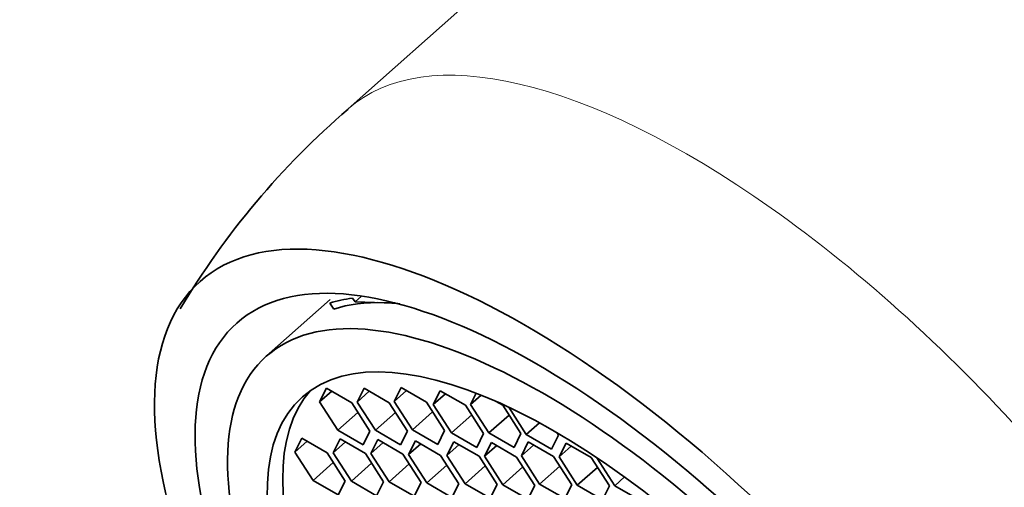
# Model space of a CAD drawing. Units: millimetres. Extents: x 0 to 1478, y 0 to 1758.
# Drawn here: x 224 to 240, y 436 to 444 of the extents above; entities that cross this region are included whole.
import ezdxf
from ezdxf import colors
from ezdxf.entities.mleader import LeaderData, LeaderLine
from ezdxf.math import Vec2, Vec3

# ---------------------------------------------------------------- set-up
doc = ezdxf.new("R2010")
doc.units = ezdxf.units.MM
doc.layers.add('DV6_Défaut', color=7, linetype='Continuous')
doc.layers.add('Défaut', color=7, linetype='Continuous')

# ---------------------------------------------------------------- blocks, each defined once
blk = doc.blocks.new('_DOT')
at = {"color": 0}
blk.add_line((0, 0), (-1, 0), dxfattribs=at)
at = {"color": 0, "const_width": 0.333}
blk.add_lwpolyline([(-0.1665, 0, 1), (0.1665, 0, 1)], format="xyb", close=True, dxfattribs=at)
blk = doc.blocks.new('SE5')
at = {"layer": 'DV6_Défaut', "color": 7, "linetype": 'Continuous', "lineweight": 35}
for p, q in [((238.038, 450.194), (229.159, 442.321)), ((228.87, 439.231), (227.833, 438.312)), ((229.232, 439.254), (229.272, 439.193)), ((229.377, 439.286), (229.272, 439.193)), ((229.272, 439.193), (229.742, 439.18)), ((228.926, 439.078), (228.863, 439.175)), ((229.742, 439.18), (229.919, 439.176)), ((228.811, 437.796), (228.698, 437.573)), ((229.219, 437.56), (228.811, 437.796)), ((229.419, 437.795), (229.306, 437.571)), ((229.827, 437.559), (229.419, 437.795)), ((230.021, 437.804), (229.909, 437.58)), ((230.106, 437.755), (229.909, 437.58)), ((230.43, 437.568), (230.021, 437.804)), ((230.654, 437.754), (230.541, 437.53)), ((231.062, 437.518), (230.654, 437.754)), ((228.895, 437.747), (228.698, 437.573)), ((229.503, 437.746), (229.306, 437.571)), ((230.739, 437.705), (230.541, 437.53)), ((231.238, 437.712), (231.147, 437.53)), ((231.317, 437.681), (231.147, 437.53)), ((228.698, 437.573), (228.994, 437.113)), ((229.514, 437.101), (229.219, 437.56)), ((229.306, 437.571), (229.602, 437.112)), ((230.123, 437.1), (229.827, 437.559)), ((229.909, 437.58), (230.204, 437.121)), ((230.725, 437.109), (230.43, 437.568)), ((230.541, 437.53), (230.837, 437.071)), ((231.358, 437.059), (231.062, 437.518)), ((231.147, 437.53), (231.442, 437.071)), ((231.667, 437.518), (231.563, 437.578)), ((231.963, 437.058), (231.667, 437.518)), ((231.764, 437.486), (232.049, 437.044)), ((229.32, 437.403), (228.994, 437.113)), ((229.928, 437.402), (229.602, 437.112)), ((230.531, 437.41), (230.204, 437.121)), ((231.164, 437.361), (230.837, 437.071)), ((231.769, 437.36), (231.442, 437.071)), ((230.204, 437.121), (230.613, 436.885)), ((232.263, 437.233), (232.049, 437.044)), ((228.41, 436.984), (228.297, 436.76)), ((228.818, 436.748), (228.41, 436.984)), ((229.031, 436.972), (228.919, 436.748)), ((228.994, 437.113), (229.402, 436.877)), ((229.44, 436.736), (229.031, 436.972)), ((229.402, 436.877), (229.514, 437.101)), ((229.642, 436.963), (229.529, 436.739)), ((229.602, 437.112), (230.01, 436.876)), ((230.05, 436.727), (229.642, 436.963)), ((230.01, 436.876), (230.123, 437.1)), ((230.613, 436.885), (230.725, 437.109)), ((230.837, 437.071), (231.245, 436.835)), ((231.245, 436.835), (231.358, 437.059)), ((231.442, 437.071), (231.85, 436.835)), ((231.85, 436.835), (231.963, 437.058)), ((232.049, 437.044), (232.457, 436.808)), ((232.457, 436.808), (232.57, 437.032)), ((232.57, 437.032), (232.542, 437.076)), ((228.494, 436.935), (228.297, 436.76)), ((229.116, 436.923), (228.919, 436.748)), ((229.726, 436.914), (229.529, 436.739)), ((230.252, 436.942), (230.14, 436.718)), ((230.337, 436.893), (230.14, 436.718)), ((230.66, 436.706), (230.252, 436.942)), ((230.875, 436.928), (230.763, 436.705)), ((230.96, 436.88), (230.763, 436.705)), ((231.283, 436.693), (230.875, 436.928)), ((231.484, 436.914), (231.371, 436.691)), ((231.569, 436.865), (231.371, 436.691)), ((231.892, 436.679), (231.484, 436.914)), ((232.081, 436.923), (231.969, 436.7)), ((232.166, 436.874), (231.969, 436.7)), ((232.49, 436.688), (232.081, 436.923)), ((232.693, 436.906), (232.58, 436.682)), ((232.777, 436.857), (232.58, 436.682)), ((233.101, 436.67), (232.693, 436.906)), ((228.297, 436.76), (228.593, 436.301)), ((229.114, 436.289), (228.818, 436.748)), ((228.919, 436.748), (229.214, 436.289)), ((229.735, 436.277), (229.44, 436.736)), ((229.529, 436.739), (229.825, 436.28)), ((230.345, 436.268), (230.05, 436.727)), ((230.14, 436.718), (230.435, 436.259)), ((230.956, 436.247), (230.66, 436.706)), ((230.763, 436.705), (231.058, 436.245)), ((231.579, 436.233), (231.283, 436.693)), ((231.371, 436.691), (231.667, 436.231)), ((232.188, 436.219), (231.892, 436.679)), ((231.969, 436.7), (232.264, 436.24)), ((232.785, 436.228), (232.49, 436.688)), ((232.58, 436.682), (232.876, 436.223)), ((233.396, 436.21), (233.101, 436.67)), ((233.192, 436.669), (233.484, 436.215)), ((228.919, 436.591), (228.593, 436.301)), ((229.541, 436.578), (229.214, 436.289)), ((230.151, 436.57), (229.825, 436.28)), ((230.762, 436.549), (230.435, 436.259)), ((231.385, 436.535), (231.058, 436.245)), ((231.994, 436.521), (231.667, 436.231)), ((232.591, 436.53), (232.264, 436.24)), ((233.202, 436.512), (232.876, 436.223)), ((233.642, 436.356), (233.484, 436.215)), ((228.593, 436.301), (229.001, 436.065)), ((229.001, 436.065), (229.114, 436.289)), ((229.214, 436.289), (229.623, 436.053)), ((229.623, 436.053), (229.735, 436.277)), ((229.825, 436.28), (230.233, 436.044)), ((230.233, 436.044), (230.345, 436.268)), ((230.435, 436.259), (230.843, 436.023)), ((230.843, 436.023), (230.956, 436.247)), ((231.058, 436.245), (231.466, 436.01)), ((231.466, 436.01), (231.579, 436.233)), ((231.667, 436.231), (232.075, 435.996)), ((232.075, 435.996), (232.188, 436.219)), ((232.264, 436.24), (232.673, 436.005)), ((232.673, 436.005), (232.785, 436.228)), ((232.876, 436.223), (233.284, 435.987)), ((233.284, 435.987), (233.396, 436.21)), ((233.484, 436.215), (233.892, 435.98))]:
    blk.add_line(p, q, dxfattribs=at)
blk.add_arc((237.627, 432.436), 13.012, 130.5859, 149.2935, dxfattribs=at)
for centre, major_axis, start_param, end_param in [((245.668, 441.59), (7.63, -8.604), 0, 3.141593), ((245.668, 441.59), (-7.63, 8.604), 3.141593, 6.283185), ((234.535, 431.718), (-6.303, 7.108), -0.269624, -0.182562), ((234.535, 431.718), (-6.223, 7.018), -0.364644, -0.180235), ((234.535, 431.718), (-6.223, 7.018), -0.415408, -0.364644), ((234.309, 431.517), (-5.639, 6.36), 0.048608, 3.092985)]:
    blk.add_ellipse(centre, major_axis=major_axis, ratio=0.408248, start_param=start_param, end_param=end_param, dxfattribs=at)
at = {"layer": 'DV6_Défaut', "color": 7, "linetype": 'Continuous', "lineweight": 18}
for start_param, end_param in [(3.140869, 6.283185), (0, 0.000057)]:
    blk.add_ellipse((236.789, 433.716), major_axis=(-7.63, 8.604), ratio=0.408248, start_param=start_param, end_param=end_param, dxfattribs=at)
at = {"layer": 'DV6_Défaut', "color": 7, "linetype": 'Continuous', "lineweight": 35}
for major_axis in [(-7.298, 8.23), (-6.701, 7.557), (-6.223, 7.018), (-5.639, 6.36)]:
    blk.add_ellipse((234.057, 431.294), major_axis=major_axis, ratio=0.408248, dxfattribs=at)

msp = doc.modelspace()

# ---------------------------------------------------------------- block references
at = {"layer": 'Défaut'}
msp.add_blockref('SE5', (0, 0), dxfattribs=at)

# ---------------------------------------------------------------- leaders
at = {"layer": 'Défaut', "color": 7, "linetype": 'Continuous', "lineweight": 18}
ml = msp.add_multileader_mtext('Standard', dxfattribs=at)
ml.set_content('{\\pxsm0.9;\\fSolid Edge ISO|b1||i0||c0|p34;\\W1.;15/06/2017\\P}', color=256)
ml.set_leader_properties()
ml.set_arrow_properties(name='DOT')
ml.build(insert=Vec2(0, 0))
ml.multileader.update_dxf_attribs({"leader_type": 0, "dogleg_length": 0, "arrow_head_size": 12})
ctx = ml.context
ctx.base_point, ctx.char_height, ctx.arrow_head_size, ctx.landing_gap_size = Vec3(1390.407, 1750.708), 12, 12, 4.2
notes = []
notes.append((ctx, [(0, (0, 0, 0), (0, 0), (1, 0), 1, [])]))
ctx.mtext.insert = Vec3(1392.407, 1756.828)
for ctx, leaders in notes:
    for number, flags, end, landing, length, lines in leaders:
        leader = LeaderData()
        leader.index, (leader.has_last_leader_line, leader.has_dogleg_vector, leader.attachment_direction) = number, flags
        leader.last_leader_point, leader.dogleg_vector, leader.dogleg_length = Vec3(end), Vec3(landing), length
        for number, points, colour, breaks in lines:
            line = LeaderLine()
            line.index, line.vertices, line.color, line.breaks = number, Vec3.list(points), colors.encode_raw_color(colour), breaks
            leader.lines.append(line)
        ctx.leaders.append(leader)

doc.saveas('drawing.dxf')
